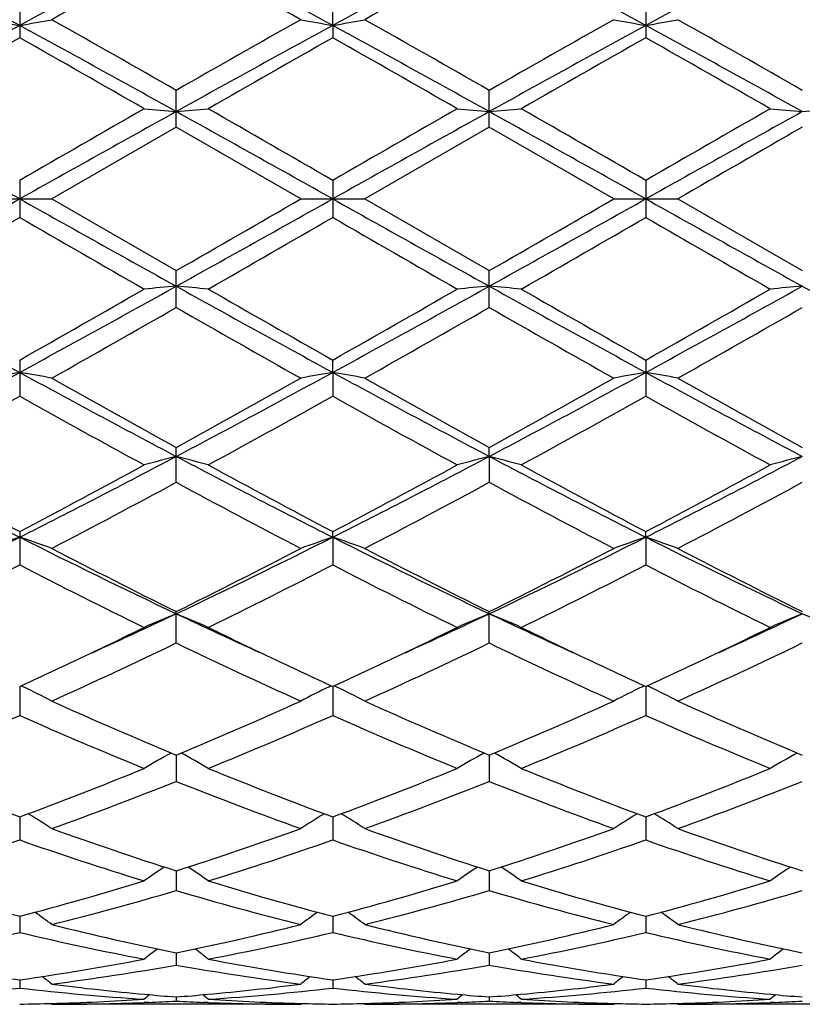
# Model space of a CAD drawing. Units: inches. Extents: x 0 to 11, y 0 to 8.5.
# Drawn here: x 7.6 to 7.7, y 3.4 to 3.6 of the extents above; entities that cross this region are included whole.
import ezdxf

# ---------------------------------------------------------------- set-up
doc = ezdxf.new("R2010")
doc.units = ezdxf.units.IN
doc.header["$LTSCALE"] = 0.605
doc.header["$MEASUREMENT"] = 0
doc.layers.get('0').update_dxf_attribs({"linetype": 'CONTINUOUS'})

msp = doc.modelspace()

# ---------------------------------------------------------------- linework, layer by layer
at = {"color": 7, "linetype": 'Continuous'}
for p, q in [((7.6130091296, 3.5746671291), (7.6130091296, 3.5690647803)), ((7.661593050900001, 3.5709831531), (7.661592987200001, 3.5746673252)), ((7.7101769327, 3.5746673839), (7.7101769327, 3.5690645229)), ((7.661593050900001, 3.5709831531), (7.661592987200001, 3.5690645822)), ((7.637301083400001, 3.5551946871), (7.637301083400001, 3.5609054094)), ((7.6858849591, 3.5551947101), (7.6858849591, 3.5609053865)), ((7.637301083400001, 3.5551946871), (7.6179863048, 3.544058187)), ((7.6566158936, 3.544058187), (7.637301083400001, 3.5551946871)), ((7.6858849591, 3.5551947101), (7.6665705571, 3.544058187)), ((7.7051996953, 3.544058187), (7.6858849591, 3.5551947101)), ((7.6130091296, 3.5469313987), (7.6130091296, 3.541184975)), ((7.661592987200001, 3.5469316009), (7.661592987200001, 3.5411847729)), ((7.7101769327, 3.5469316615), (7.7101769327, 3.5411847124)), ((7.608032163, 3.5440581869), (7.6179863048, 3.544058187)), ((7.6179863048, 3.544058187), (7.637301083400001, 3.5329216869)), ((7.6566158936, 3.5440581869), (7.6665705571, 3.544058187)), ((7.6665705571, 3.544058187), (7.6858849591, 3.5329216638)), ((7.7051996953, 3.544058187), (7.7151544934, 3.544058187)), ((7.7151544934, 3.544058187), (7.7344688772, 3.5329215043)), ((7.637301083400001, 3.5272109646), (7.637301083400001, 3.5329216869)), ((7.6858849591, 3.5272109875), (7.6858849591, 3.5329216638)), ((7.6130091296, 3.5190515935), (7.6130091296, 3.5134492446)), ((7.661593050900001, 3.5171332208), (7.661592987200001, 3.5190517917)), ((7.7101769327, 3.519051851), (7.7101769327, 3.51344899)), ((7.661593050900001, 3.5171332208), (7.661592987200001, 3.5134490486)), ((7.637301083400001, 3.5000720322), (7.637301083400001, 3.505496395)), ((7.685884895399999, 3.5040945165), (7.6858849591, 3.505496373)), ((7.685884895399999, 3.5040945165), (7.6858849591, 3.5000720538)), ((7.6130091296, 3.4924257233), (7.6130091296, 3.4872483744)), ((7.661593050900001, 3.4915583848), (7.661592987200001, 3.4924259075)), ((7.7101769763, 3.49155842), (7.7101769327, 3.4924259626)), ((7.661593050900001, 3.4915583848), (7.661592987200001, 3.4872481943)), ((7.7101769763, 3.49155842), (7.7101769327, 3.4872481404)), ((7.637301083400001, 3.4751387492), (7.637301083400001, 3.4800047524)), ((7.6858849591, 3.4751387685), (7.6858849591, 3.4800047325)), ((7.613009159, 3.4683889563), (7.6130091296, 3.4638961854)), ((7.6135669724, 3.4683435608), (7.6132482165, 3.4684992077)), ((7.6610352565, 3.4683437223), (7.6613537672, 3.4684994762)), ((7.661593047799999, 3.4683891316), (7.661592987200001, 3.4638960303)), ((7.6621508796, 3.4683437268), (7.6618321003, 3.4684993831)), ((7.7096191687, 3.468343769), (7.709937700399999, 3.4684995318)), ((7.710176974199999, 3.4683891709), (7.7101769327, 3.4638959839)), ((7.7107348092, 3.4683437712), (7.7104160384, 3.4684994257)), ((7.6373010527, 3.4577250426), (7.637301083400001, 3.4536613747)), ((7.685884905700001, 3.4577250354), (7.6858849591, 3.4536613907)), ((7.6130091521, 3.4481465029), (7.6130091296, 3.4445636539)), ((7.6615930336, 3.4481466414), (7.661592987200001, 3.4445635315)), ((7.7101769645, 3.4481466747), (7.7101769327, 3.4445634949)), ((7.6373010606, 3.4397743885), (7.637301083400001, 3.4367168738)), ((7.6858849195, 3.4397743811), (7.6858849591, 3.4367168856)), ((7.6130091455, 3.4327134645), (7.6130091296, 3.4302201937)), ((7.6615930199, 3.4327135608), (7.661592987200001, 3.4302201102)), ((7.7101769551, 3.4327135856), (7.7101769327, 3.4302200852)), ((7.6373010687, 3.4270529622), (7.637301083400001, 3.4251549145)), ((7.685884933500001, 3.4270529563), (7.6858849591, 3.4251549216)), ((7.613009138300001, 3.4228637143), (7.6130091296, 3.4215850459)), ((7.661593005, 3.4228637651), (7.661592987200001, 3.4215850054)), ((7.710176945, 3.4228637791), (7.7101769327, 3.4215849933)), ((7.637301077899999, 3.4201986681), (7.637301083400001, 3.4195552618)), ((7.6858849496, 3.4201986653), (7.6858849591, 3.4195552639)), ((7.6179863048, 3.419058187), (7.6178297202, 3.4191872978)), ((7.656615893400001, 3.419058187), (7.6179863048, 3.419058187)), ((7.6330090732, 3.4193589664), (7.6323425938, 3.4193328791)), ((7.6422593049, 3.4193342114), (7.641593436799999, 3.4193589626)), ((7.6566158936, 3.4190581871), (7.6567723191, 3.4191874688)), ((7.6665705571, 3.419058187), (7.666413947100001, 3.4191873192)), ((7.6665705571, 3.419058187), (7.6664140914, 3.4191874941)), ((7.7051996952, 3.419058187), (7.6665705571, 3.419058187)), ((7.681593055900001, 3.4193589686), (7.6809263488, 3.4193328719)), ((7.6908430976, 3.4193342195), (7.6901773769, 3.4193589652)), ((7.7051996953, 3.419058187), (7.7053561299, 3.4191874762)), ((7.7151544934, 3.419058187), (7.7149978867, 3.4191873191)), ((7.7537833134, 3.419058187), (7.7151544934, 3.419058187)), ((7.7301768768, 3.4193589768), (7.7295105736, 3.419332895))]:
    msp.add_line(p, q, dxfattribs=at)
for centre, radius, start, end in [((6.5997406102, 1.7123067167), 2.1169297288, 61.4027273681, 62.1489309754), ((8.6284217585, 1.7083468088), 2.1214327994, 117.8523077361, 118.5969235825), ((6.648870724199999, 1.713358709), 2.1157445703, 61.40207803059999, 62.1486994146), ((8.677297107100001, 1.7078168656), 2.1220375456, 117.8525815456, 118.5969850737), ((6.6976456343, 1.7137124609), 2.1153425434, 61.40203331359999, 62.1487987679), ((8.7254780829, 1.7085796177), 2.1211749571, 117.8525826632, 118.5972903977), ((8.630906941100001, 1.7741022226), 2.0634895385, 118.7845445452, 119.3982750383), ((6.5935007214, 1.6838855373), 2.1667283345, 60.61638596170001, 61.2008743145), ((8.6795090547, 1.774108644), 2.0634927118, 118.7850739342, 119.398794644), ((7.6988512863, 4.0653350235), 0.5017495213000001, 259.571701997, 260.1490549624), ((7.5271963312, 4.0651861662), 0.5015978464999999, 279.8505569865, 280.4281010493), ((6.122910905199999, 0.9165114634), 3.0473261974, 60.20111785709999, 60.61874102470001), ((9.2969703652, 0.6606660514), 3.3415401327, 119.3996039682, 119.7804568281), ((7.7474071626, 4.0651608849), 0.5015732172999999, 259.5712306947, 260.1488058018), ((7.5758027848, 4.0650631108), 0.5014728052, 279.8504211626, 280.4281511605), ((6.1735979764, 0.9202720405), 3.0430176446, 60.2002939983, 60.6185025198), ((9.3528481355, 0.6478384649), 3.3562963399, 119.4005872275, 119.779764729), ((7.795976750199999, 4.065083293), 0.5014943342, 259.5712231774999, 260.1489034184), ((7.6243937913, 4.0650145975), 0.5014238135, 279.8505719622, 280.4283599981), ((6.219188285900001, 0.9150410959), 3.0490444855, 60.2003275093, 60.6177105567), ((9.3584327303, 0.3727123897), 3.643547681, 118.6230528744, 119.0591465421), ((5.865429950399999, 0.368817945), 3.6479988358, 60.94097142579999, 61.37652957140001), ((9.4050850902, 0.3762097055), 3.6395524275, 118.6227368006, 119.0593069259), ((5.9116816231, 0.3645731679999999), 3.6528420439, 60.9413342679, 61.37631385950001), ((9.4542607724, 0.3751199883), 3.6407924331, 118.6226963588, 119.059118694), ((5.960709915, 0.365368061), 3.651931407, 60.9413710986, 61.3764590193), ((9.3223718986, 0.5482391649), 3.4709232885, 119.5037623312, 119.8707642421), ((5.710280936599999, 0.209034967), 3.8613695657, 60.14796055310001, 60.4778543117), ((9.3692703944, 0.5510855563), 3.4676158276, 119.5026896637, 119.8700450946), ((5.7508363029, 0.1949094122), 3.8776170798, 60.14896578720001, 60.4774744967), ((9.4245578281, 0.5392861874), 3.4811863807, 119.5030768371, 119.8690019231), ((5.8021329398, 0.1996005387), 3.8721982671, 60.1492253499, 60.4781969556), ((1.5330446057, -7.3293130785), 12.4577755503, 60.78778411699999, 60.9157084126), ((12.3927153533, -4.7309331797), 9.558694135, 119.8688890905, 120.0024858928), ((13.7149591382, -7.3686004698), 12.5027961868, 119.0848228219, 119.212285672), ((7.7210114461, 4.5157552709), 0.9617992190000001, 264.7092222095999, 265.0069322204), ((7.5535702063, 4.5159433545), 0.9619883679000001, 274.9933056423, 275.2909454040001), ((1.5883241471, -7.3172259826), 12.443957931, 60.7875310143, 60.91559701590001), ((3.7507237042, -3.2223550853), 7.8178092065, 59.9833721884, 60.1467192659), ((12.3750760701, -4.6160384586), 9.4260809972, 119.8676312561, 120.0031064451), ((13.7482615482, -7.341178781799999), 12.4714039812, 119.0847094541, 119.212492984), ((7.769599517000001, 4.515826683399999), 0.9618707251, 264.7093584745, 265.007051884), ((7.602137870700001, 4.516118062), 0.9621638183, 274.9933602248, 275.2909423667), ((1.6555067207, -7.283909142200001), 12.4058014004, 60.787405966, 60.9158661766), ((3.7969882278, -3.2264734431), 7.8225355576, 59.9837523455, 60.14700148), ((12.4227052791, -4.614543314200001), 9.424308844299999, 119.8671230557, 120.0026250148), ((13.7886219258, -7.3264196533), 12.45450848, 119.0846535403, 119.2126105285), ((7.818202560700001, 4.5160350143), 0.9620799036, 264.7093866137, 265.0069981289), ((7.6506990424, 4.5163922533), 0.9624389259999999, 274.9932898190001, 275.2907772758), ((13.3045963986, -6.127411675499999), 11.1704606043, 119.9105907562, 120.0249472659), ((3.261374888, 11.318377591), 8.9093637841, 299.0588167947, 299.2376906757), ((11.9666645587, 11.3219058506), 8.913429733, 240.762050178, 240.9408413281), ((3.3169829171, 11.3057246645), 8.894892001799999, 299.0588537699999, 299.2380181998), ((2.1770615233, 13.025314414), 10.9507869918, 299.9084892516, 300.0251412173001), ((12.0071611322, 11.3073898033), 8.8968128976, 240.7618363522, 240.9409612097), ((3.37770643, 11.2839802856), 8.8699884514, 299.0585299797, 299.2381978777), ((2.3036130121, 12.8900345191), 10.7946473911, 299.9077919227, 300.0261309271), ((12.0490964198, 11.2954585335), 8.883154241, 240.7616677493, 240.941068182), ((2.7235580526, 12.0095683176), 9.778560644099999, 299.8705630375, 300.0011552948), ((11.4295163302, 10.1464068302), 7.6285439612, 239.9806128909, 240.148011956), ((2.7581994084, 12.0340899868), 9.8067684565, 299.8698452494, 300.0000630814), ((11.4469869111, 10.0924614465), 7.566269438300001, 239.9802435445, 240.1490189599), ((2.860141502, 11.9415403236), 9.6999390757, 299.8687968503, 300.0004494301), ((11.5061340888, 10.1109363083), 7.5875507749, 239.9809742964, 240.1492779446), ((9.170248876799999, 6.3736796997), 3.2534372083, 240.9147079277, 241.4030926558), ((5.8895562668, 6.5646137182), 3.4993911506, 299.5050833758001, 299.8691015882), ((6.053626240700001, 6.377553675), 3.2578644254, 298.5973908917, 299.0851081112), ((7.7210165426, 2.5723044619), 0.9618560887000001, 94.99307656059999, 95.2907689693), ((7.5535753178, 2.5722298219), 0.9619313361, 84.70904577259999, 85.0067031811), ((9.2183632176, 6.372836114400001), 3.2524717322, 240.914714549, 241.4032417244), ((9.5412349428, 6.838683499299999), 3.8148405675, 240.1466730961, 240.4805919339), ((5.929191779500001, 6.580348801), 3.5174924767, 299.5057090162, 299.8678509024), ((6.0995092773, 6.3824668199), 3.2634709053, 298.597736857, 299.0846150156), ((7.7696045999, 2.572233199), 0.9619274447, 94.9929568721, 95.29063272809998), ((7.602143002999999, 2.5720553445), 0.9621065554000001, 84.70904877749999, 85.00664863100002), ((9.2689744751, 6.376531121499999), 3.2566863364, 240.9151444954, 241.4030404519), ((9.589291685700001, 6.8378029728), 3.8138145292, 240.1469555579, 240.4809657882), ((5.9776203188, 6.5806825439), 3.5178594231, 299.5052351995, 299.8673428038), ((6.147981835, 6.382679806900001), 3.2637111994, 298.5976638619, 299.0845060202), ((7.818207693400001, 2.5720243182), 0.9621371754000001, 94.9930107213, 95.290604521), ((9.3192887058, 6.3796833081), 3.2602821586, 240.9154994985, 241.4028561844), ((5.9929472254, 6.4004746861), 3.3105202044, 299.3978601928, 299.7822812226), ((9.1685152231, 6.2012367437), 3.0814007545, 240.2034668854, 240.6164724092), ((6.0416271007, 6.4002438281), 3.310272135, 299.3983796489, 299.7828240153), ((9.2181019522, 6.2029869936), 3.0834179329, 240.2034567339, 240.6161910821), ((6.084683758, 6.409932877), 3.3214267291, 299.3994037488, 299.7825580823), ((6.6647381357, 5.2547124796), 1.9794948418, 297.8251644326, 298.6231772239), ((7.6988538761, 3.0227668706), 0.5017642307, 99.8509535342, 100.4282895743), ((7.5271989278, 3.0229447271), 0.5015830969, 79.571890459, 80.14945150520002), ((8.5621258389, 5.2562556449), 1.9812545235, 241.3767343719, 242.1740343095), ((6.7145475201, 5.2523971929), 1.9768753857, 297.82507629, 298.6241462648), ((7.7474097338, 3.022941114), 0.5015878203, 99.85120263299999, 100.4287609248), ((7.5758053369, 3.0230675337), 0.5014583084, 79.5718404886, 80.1495871884), ((8.6106294794, 5.256093942200001), 1.9810740858, 241.3765304715, 242.1739029092), ((6.7641235952, 5.2505506727), 1.9747792282, 297.8246237103, 298.6245442083), ((7.7959793204, 3.0230187101), 0.5015089328, 99.85110499790001, 100.4287684228), ((7.6243963399, 3.0231160271), 0.5014093369, 79.5716316609, 80.1494363788), ((8.6584499342, 5.2546603205), 1.979449914, 241.3760493204, 242.1740776186), ((8.689442547, 5.4192190045), 2.1838809229, 240.6186418977, 241.1985388109), ((6.6494019654, 5.3037605112), 2.0517549802, 298.7827492110999, 299.3999906047), ((8.7390718904, 5.421056491), 2.1859948028, 240.6184019012, 241.1977296969), ((6.700651303300001, 5.2989593403), 2.0462636124, 298.7820647569, 299.4009610908), ((8.786126016399999, 5.418278151799999), 2.1828232761, 240.6176121714, 241.1977832325), ((6.6339459735, 5.2619116104), 2.0039174904, 298.6159516586, 299.2469361639), ((8.537049897100001, 5.1623792181), 1.8901908363, 240.7342476998, 241.4032004646), ((6.6819536259, 5.263018060799999), 2.0051645834, 298.6152541980999, 299.2458524197), ((8.583801069, 5.1590851425), 1.8864214533, 240.7338988705, 241.404182725), ((6.7326943232, 5.259139355799999), 2.0007266444, 298.6142278402, 299.2462278695), ((8.6330187663, 5.1602645245), 1.8877601688, 240.7346191058, 241.4044342164), ((8.2455243242, 4.7470053716), 1.4057819415, 242.1461082142, 243.2602733643), ((6.979445439299999, 4.7490374766), 1.4080685188, 296.740626003, 297.8529713658), ((7.726424265, 3.1583059266), 0.3570892083, 104.4528082301, 105.2791095187), ((7.5481628714, 3.1582636346), 0.3571338949, 74.72039424399999, 75.5465615216), ((8.2938414154, 4.746506725), 1.4052164712, 242.146233128, 243.2608382455), ((7.027250252000001, 4.7505576631), 1.4097765672, 296.7411055503, 297.8520993065), ((7.7750123234, 3.1582812512), 0.3571141455, 104.4524745161, 105.2787322592), ((8.342920000800001, 4.7474736313), 1.4063025111, 242.146817386, 243.2605636739), ((7.5967294975, 3.1582005967), 0.3571992283, 74.7204027267, 75.54640984699999), ((7.0759042275, 4.7504334254), 1.4096340656, 296.7408356481, 297.8519401949), ((7.8236165974, 3.1582060116), 0.3571920086, 104.4526239456, 105.2786540391), ((8.312080397699999, 4.8204831292), 1.5008121506, 241.4017791115, 242.2382943899), ((6.941298520599999, 4.7694217913), 1.4428839523, 297.7447454034999, 298.6148500132), ((8.3592656537, 4.8179207136), 1.4978930638, 241.4018219641, 242.2399760994), ((6.9884639084, 4.7720853712), 1.4459014834, 297.7453591917, 298.6136408674), ((8.4077768422, 4.8178025706), 1.4977545816, 241.4020972173, 242.2403330177), ((7.0370186115, 4.7721655535), 1.4459860117, 297.7449065931, 298.613146283), ((6.9677475966, 4.7385182868), 1.4078533295, 297.5075424959, 298.3974258462), ((8.2849166948, 4.6971784122), 1.3610546151, 241.5873132108, 242.5077962744), ((7.0163526637, 4.7384518438), 1.4077847842, 297.5080400884, 298.3979536434), ((8.333680382899999, 4.6975101976), 1.3614319738, 241.5873008698, 242.5075264666), ((7.0640091437, 4.7401802675), 1.4097461701, 297.5090273513, 298.3977049462), ((7.1249998938, 4.4590219125), 1.0835769246, 295.3375561705, 296.7673498615), ((7.706631764, 3.2150742994), 0.29190508, 108.7070545605, 109.7416570496), ((7.5194229863, 3.2151704395), 0.2918023349, 70.25867199720001, 71.29366601859999), ((8.101480026399999, 4.4599411103), 1.0846055135, 243.2327474735, 244.6611790067), ((7.174181122, 4.4577699985), 1.0821900345, 295.3373388315, 296.7689671971), ((7.7551857498, 3.2151698824), 0.2918050677, 108.7075048677, 109.7424992747), ((7.5680314051, 3.2152391328), 0.2917295162, 70.2585823152, 71.2939094753), ((8.1501391752, 4.4600826403), 1.0847656655, 243.2325622405, 244.6607839509), ((7.223158340099999, 4.4569645598), 1.0812937467, 295.3367639343, 296.7695838301), ((7.803754031, 3.2152133335), 0.2917589279, 108.7073295648, 109.7425128848), ((7.6166227501, 3.2152654006), 0.2917022897, 70.2582092392, 71.29363733779999), ((8.1983834478, 4.459375862), 1.0839816233, 243.2317656134, 244.6610245988), ((8.1434079281, 4.499571031499999), 1.1382704141, 242.5098260992, 243.600462207), ((7.1491429513, 4.4642623567), 1.0986634578, 296.3798398686, 297.5097962638), ((8.1922459569, 4.5000487937), 1.1388113746, 242.5095952061, 243.5996967815), ((7.198417025199999, 4.4628987305), 1.0971351775, 296.3791897402, 297.5107172142), ((8.2404502495, 4.4992867219), 1.1379601062, 242.5088402185, 243.5997596042), ((7.1174813756, 4.4504324662), 1.083176509, 296.0812473847, 297.2243875269), ((8.0921282906, 4.4177469148), 1.046605324, 242.7557953955, 243.9388878471), ((7.1659083222, 4.4507804081), 1.0835578499, 296.0805940102999, 297.2233443098), ((8.140211568, 4.4167619828), 1.0455006595, 242.7554799443, 243.9398130364), ((7.215057553999999, 4.4496669706), 1.0823091997, 296.0796221528, 297.2236968385), ((8.1889722811, 4.4171326506), 1.0459111759, 242.7561677243, 243.940048376), ((7.2419335806, 4.3147324697), 0.9239177069, 294.4429611871, 295.3359460561), ((7.7361713308, 3.2415717563), 0.2578217346, 112.5496029429, 113.7526330792), ((7.538412674299999, 3.2415390827), 0.2578588469, 66.2466525723, 67.4494692115), ((8.0317960902, 4.312831541), 0.9218262893000001, 244.662503384, 245.5574709891), ((7.2904037537, 4.3150032364), 0.9242110862999999, 294.4424653033, 295.3351319498), ((7.7847593839, 3.241555876), 0.2578380008, 112.5491136864, 113.7520858635), ((7.5869774031, 3.2414956233), 0.2579063035, 66.2466651819, 67.4492478555), ((8.0798549702, 4.3117109227), 0.9205888234999999, 244.6621863298, 245.5583035045), ((7.3392981352, 4.3143422363), 0.9234809251, 294.4419392261, 295.3352694086), ((7.8333658114, 3.2415041525), 0.2578942855, 112.5493313348, 113.7519720184), ((7.635535369099999, 3.2414295511), 0.2579771761, 66.2473287058, 67.4495380426), ((7.2272458075, 4.3058805427), 0.9220697448999999, 295.3381026443, 296.0600977175), ((8.0524314484, 4.3164213111), 0.9337685504000001, 243.9442794645, 244.6571600197), ((7.2755274531, 4.3065315875), 0.9227873213, 295.3377777835, 296.0591901107), ((8.1005181695, 4.3154063683), 0.9326384228, 243.9443251801, 244.658029721), ((7.324312804, 4.3061287095), 0.9223370457, 295.3372263173, 296.0589606158), ((7.26067051, 4.2567202785), 0.8675945342, 294.3208835675, 295.7286100775), ((8.005505491000001, 4.2386718913), 0.8476776184999999, 244.2548862406, 245.695692161), ((7.309263863099999, 4.2566833806), 0.8675571626999999, 294.3213394666, 295.7291046232), ((8.0541480872, 4.2387931758), 0.8478123526000001, 244.2548715185, 245.6954444741), ((7.3575462164, 4.257317036), 0.8682587894, 294.3222530333, 295.7288831853), ((7.2580722111, 4.2406654278), 0.8499360093, 294.683428042, 295.3413754122), ((8.0204183771, 4.249055789100001), 0.8591834315000001, 244.6636623646, 245.3146117548), ((7.3061080449, 4.2418348883), 0.851227326, 294.6840772994, 295.3410386995001), ((8.0696793521, 4.2505095438), 0.8607870420999999, 244.6642889412, 245.3140766185), ((7.3545384225, 4.242180880899999), 0.8516057917000001, 294.6837452237, 295.3404630638), ((7.5082967954, 3.2534276853), 0.2393128573, 62.7191885968, 63.9034452524), ((7.7663159592, 3.2534208603), 0.2393237618, 116.0980820485, 117.2823085969), ((7.5569076335, 3.2534802804), 0.2392539267, 62.71907402419999, 63.90371410789999), ((7.8148821913, 3.2534550924), 0.2392852842, 116.097881153, 117.2823268245), ((7.605499063200001, 3.2534991586), 0.2392337137, 62.7185967093, 63.9033431063), ((7.926158519299999, 4.1485717398), 0.7488042557, 245.6976063093, 247.3091772076), ((7.355805907000001, 4.1316380904), 0.7303412666, 292.6704158515, 294.3227322356), ((7.9748311162, 4.1487606138), 0.7490127514, 245.6973933113, 247.3084896669), ((7.4046388701, 4.1310611471), 0.7297129092, 292.6698287155, 294.3235632113), ((8.0232780762, 4.1484353906), 0.7486599745999999, 245.6967038137, 247.3085616387), ((7.3201861025, 4.1246189471), 0.7227031845999999, 292.2378450826, 293.902246994), ((7.898998787999999, 4.1085794375), 0.7052705723, 246.0773195239, 247.7828744943), ((7.368709923, 4.1247841569), 0.7228786933, 292.2372680249, 293.901286838), ((7.9474009639, 4.1081616998), 0.7048151903000001, 246.0770547463, 247.7836991529), ((7.4174973982, 4.124315089900001), 0.7223674311, 292.2363940658, 293.901600413), ((7.9960512517, 4.108330199), 0.7049961588, 246.0776808284, 247.7839066337), ((7.748220858400001, 3.2575224152), 0.229552974, 119.1211564374, 120.3235363564), ((7.5263593646, 3.2574920443), 0.2295901322, 59.6756215988, 60.87775196680001), ((7.796808184700001, 3.2575111883), 0.229564468, 119.1205493035, 120.3228910111), ((7.5749214279, 3.2574547682), 0.2296332792, 59.6756376322, 60.87752281339999), ((7.8454166535, 3.2574686786), 0.2296134015, 119.1207443106, 120.3227572548), ((7.833537879600001, 4.0428546943), 0.6342797311, 247.7818157682, 249.6542923165), ((7.3969011451, 4.031509646), 0.6221054831, 290.3272441069, 292.2363788133), ((7.881959077599999, 4.0424586447), 0.6338517148, 247.7818604204, 249.6556271131001), ((7.4453116563, 4.0319615223), 0.6225893141, 290.3277615602, 292.235399357), ((7.930536001799999, 4.0424485618), 0.6338397834, 247.7820905309, 249.6559041248), ((7.4938897031, 4.0319884671), 0.6226165936, 290.3274104373, 292.2349874191), ((7.4094684499, 4.0247274221), 0.614836677, 289.8246993008, 291.7500331045), ((7.8613493289, 4.014759214100001), 0.6041758037, 248.2330084704, 250.1923214904), ((7.4580575975, 4.02470158), 0.6148107063, 289.825086881, 291.7504697379), ((7.909954878, 4.0148130168), 0.6042337925, 248.2329911982, 250.1921101388), ((7.5065281125, 4.0249911726), 0.6151216023, 289.8258771142, 291.750288827), ((7.4958124986, 3.257412026), 0.2249803482, 57.1090294543, 58.20942907390001), ((7.7788060464, 3.2573988269), 0.2250003086, 121.7923476417, 122.8926406612), ((7.5444257702, 3.2574578194), 0.2249261365, 57.10890208149999, 58.2096539641), ((7.8273699246, 3.2574297856), 0.2249634931, 121.7921575299, 122.8926618491), ((7.593017072, 3.2574730627), 0.2249093369, 57.1083688901, 58.2092036376), ((7.8047562582, 3.9649374317), 0.5512145317, 250.194178995, 252.314430984), ((7.473050672799999, 3.955495053), 0.5412448646, 287.666009285, 289.8253238098), ((7.8533725434, 3.9650211749), 0.551304175, 250.1939957662, 252.31386631), ((7.5217286947, 3.9552145661), 0.5409490469, 287.6655229598, 289.8260114629), ((7.9019034479, 3.9648573731), 0.5511320938000001, 250.1934128321, 252.3139464966), ((7.4357776283, 3.951412229), 0.5369417875, 287.1038618966, 289.2733775799), ((7.7872873959, 3.9424271633), 0.5274855335, 250.7072842998, 252.9157115552), ((7.4843366482, 3.9515064227), 0.537039016, 287.1034028752999, 289.2725575886001), ((7.8358039303, 3.9422293569), 0.5272767077, 250.7070918398, 252.9163791102), ((7.532996620800001, 3.9512817522), 0.5368018771, 287.1026838894, 289.2728112697), ((7.8844139593, 3.9423184711), 0.5273694699, 250.7076173012, 252.9165436608), ((7.7604633375, 3.255267516), 0.2233619016, 124.0342946392, 125.0076969706), ((7.514112968099999, 3.2552371334), 0.2234014682, 54.9913975884, 55.96457509810001), ((7.8090495219, 3.2552593315), 0.2233699989, 124.0336149752, 125.0070029767), ((7.5626721948, 3.2552019367), 0.22344439, 54.991415885, 55.9643882032), ((7.8576596682, 3.2552213522), 0.2234159769, 124.0337318364, 125.0068600744), ((7.7371485003, 3.9049619348), 0.488292118, 252.9152015417, 255.2719311375), ((7.4907229112, 3.8984626123), 0.4815352318, 284.7114192167, 287.1012384688), ((7.7856748269, 3.9047771753), 0.4880987140999999, 252.9152453838, 255.2729460249), ((7.5392438723, 3.898688458), 0.4817695574, 284.7118359848, 287.1004779608), ((7.8342569059, 3.9047769729), 0.4880980172, 252.9154306635, 255.2731510767), ((7.587824705, 3.8987089337), 0.4817901257, 284.7115764783, 287.1001476758), ((7.5017441152, 3.8946483342), 0.4775739879999999, 284.08738262, 286.4898184875), ((7.7712838291, 3.8888901329), 0.4716058019, 253.4949998394, 255.9278468616), ((7.5503310584, 3.8946277933), 0.47755341, 284.0876693353, 286.490165526), ((7.8198750015, 3.888914202200001), 0.4716309411, 253.4949802419, 255.9276892727), ((7.5988747901, 3.8947672828), 0.4776984903, 284.0882741838, 286.490041111), ((7.4843804258, 3.2521629121), 0.2235838939, 53.3043078167, 54.1304833576), ((7.7902460996, 3.25214169), 0.2236154474, 125.8713985133, 126.6974407036), ((7.5329954117, 3.2522050162), 0.2235317687, 53.3041752978, 54.1306110636), ((7.8388076899, 3.2521716412), 0.2235781591, 125.8712589953, 126.6974636232), ((7.581586168999999, 3.2522178174), 0.2235174284, 53.30361636890001, 54.1301031596), ((7.7256018677, 3.8608140177), 0.4426575035, 255.9296855066, 258.4935180967), ((7.5501810414, 3.8556128513), 0.4373253526, 281.4908270981, 284.0859289198), ((7.7741957066, 3.8608478603), 0.4426926613, 255.9295468405, 258.4931284642), ((7.5987954063, 3.8554759364), 0.4371851161, 281.4904857183, 284.0864109026), ((7.822761320800001, 3.8607611984), 0.4426041451, 255.9291201179, 258.4932138269), ((7.5120565462, 3.8533052569), 0.4349625211, 280.8180186286, 283.420438779), ((7.712911813400001, 3.8484185184), 0.4299655626, 256.564508949, 259.1971965365), ((7.5606309791, 3.8533646457), 0.4350225569, 280.8177239112001, 283.4198281972), ((7.761475150599999, 3.8483293833), 0.4298741802, 256.5644113391, 259.1976429864001), ((7.609238825399999, 3.8532588967), 0.4349141726, 280.8172260816, 283.4199979721), ((7.8100680692, 3.8483791453), 0.4299246895, 256.5647898982, 259.1977480211), ((7.7704967036, 3.2491048008), 0.2245205091, 127.319457729, 127.9820094814), ((7.5040762305, 3.2490736366), 0.2245628966, 52.01705949529999, 52.6794445894), ((7.8190815929, 3.249098795), 0.2245259408, 127.3187415921, 127.981294431), ((7.552633029, 3.2490389405), 0.2246068566, 52.0170789938, 52.6793206145), ((7.8676927786, 3.2490633329), 0.2245704835, 127.3187678162, 127.9811480336), ((7.670481710700001, 3.8285066267), 0.4096940867, 259.1974462728, 261.9358529087), ((7.5560874703, 3.8251939401), 0.406336881, 278.0527587581, 280.8138134639), ((7.566343782100001, 3.8233048396), 0.4044234185, 277.3363688744, 280.1050208629), ((7.7078176806, 3.8204323142), 0.4015181356, 259.8849723858, 262.673666046), ((7.719050976, 3.8284335389), 0.4096196256, 259.1974864238, 261.9364387554), ((7.6046545146, 3.8252989072), 0.4064431193, 278.0530336858, 280.813351134), ((7.6149292299, 3.8232870671), 0.4044056389, 277.3365224119, 280.1052435513), ((7.7564030966, 3.8204401238), 0.4015260872999999, 259.8849515421, 262.6735796779), ((7.7676348385, 3.8284385751), 0.4096245857, 259.1976088226, 261.9365487767), ((7.6532370414, 3.8253159745), 0.4064602024, 278.0528949671, 280.8131350778), ((7.6635031117, 3.8233455395), 0.4044649165, 277.3368773431, 280.1051911466), ((7.4763092012, 3.2465097115), 0.2256916873, 51.1159622222, 51.5970159798), ((7.7983227009, 3.2464840821), 0.2257302843, 128.4048676234, 128.8858229391), ((7.5249252166, 3.2465499433), 0.2256404309, 51.1158275442, 51.597031473), ((7.846882637, 3.2465138219), 0.2256921527, 128.4047950459, 128.8858465212), ((7.573515426, 3.2465612948), 0.2256276569, 51.1152580131, 51.5964862105), ((7.5687656967, 3.8044341458), 0.385397087, 273.7087147634, 276.5920666487), ((7.657083387899999, 3.8025591286), 0.3835150479, 263.4008825727, 266.298406966), ((7.6676765676, 3.8088607144), 0.3898482575, 262.6771298094, 264.8074937337), ((7.607120800900001, 3.8070754618), 0.388052691, 275.1876190656001, 277.3278859837), ((7.6173472882, 3.8044732589), 0.3854362419, 273.7086222449, 276.5917331165), ((7.7056645277, 3.8025363691), 0.3834921671, 263.4008958503, 266.2985773647), ((7.716263632, 3.8088794519), 0.3898672005, 262.6770708922, 264.8072587151), ((7.6557075734, 3.8070437048), 0.3880208145, 275.1876050059, 277.3280490091), ((7.6659347784, 3.8044387822), 0.3854015982, 273.7084051925, 276.5917977871), ((7.7542502274, 3.8025624727), 0.3835183113, 263.4010838901, 266.2986094544), ((7.7648443096, 3.8088426841), 0.3898303173, 262.6768571493, 264.8072888954), ((7.7762329605, 3.2447713498), 0.2266282923, 129.1411771713, 129.4201020233), ((7.667048417999999, 3.8024202458), 0.3833773724, 264.8138744214, 265.5497852531), ((7.607590441, 3.8020078489), 0.3829633718, 274.4495291456, 275.1861953337), ((7.4983351626, 3.2447360894), 0.2266769772, 50.57896288089999, 50.85780682319999), ((7.824816590599999, 3.2447670018), 0.2266315718, 129.1404497834, 129.4193795812), ((7.715629752100001, 3.802381552), 0.3833386011, 264.8137121417, 265.5497152657001), ((7.6561775799, 3.8019776575), 0.3829330213, 274.4493927896, 275.1861051988), ((7.5468903849, 3.2447012089), 0.2267220649, 50.5789828716, 50.857764676), ((7.8734279051, 3.2447331283), 0.2266749405, 129.1403742669, 129.4192321563), ((7.764209106900001, 3.8023324496), 0.3832893142, 264.8137737173, 265.5498260657), ((7.6080275189, 3.7944394999), 0.3753813436, 270.7603831261, 271.5196619295), ((7.60797748, 3.7961608943), 0.3771034596, 271.520325882, 273.7016442024), ((7.6179797455, 3.7946910358), 0.3756328489, 270.0010004893, 272.1913185878), ((7.6179117237, 3.7964840443), 0.3774271511, 272.2924828002, 272.944721119), ((7.656683550499999, 3.7963520143), 0.3772949413, 267.0552941718, 267.7078126755001), ((7.6566177783, 3.7944339558), 0.3753757689, 267.8078477368, 269.9997123296), ((7.666652271699999, 3.796774306), 0.3777173902000001, 266.3001464862, 268.4779651902), ((7.6665773536, 3.7946009895), 0.375542851, 268.4805840737, 269.2395234183), ((7.6566108458, 3.7944409809), 0.3753828269, 270.7604611537, 271.519796931), ((7.6565599738, 3.7961934908), 0.3771360696, 271.5204613499, 273.7015157045), ((7.6665640803, 3.7946706213), 0.3756124344, 270.0009879561, 272.1913492364), ((7.666495297000001, 3.7964827331), 0.377425855, 272.2925528676, 272.9447772077), ((7.7052689864, 3.7963919553), 0.3773349076, 267.0553691238, 267.7078282685), ((7.7052015435, 3.794421212), 0.375363025, 267.8077776121, 269.9997178933), ((7.715235801, 3.7967731407), 0.3777162103, 266.3001749111, 268.4780019701), ((7.7151617262, 3.79461288), 0.3755547447, 268.4805452815, 269.2394823512), ((7.7051945065, 3.7944598697), 0.3754017165, 270.7604663678, 271.5197624111001), ((7.705143912300001, 3.7962042015), 0.3771467765, 271.5204177311, 273.701454276), ((7.715147868, 3.7946618655), 0.3756036786, 270.0010106622, 272.191467069), ((7.7150774433, 3.7965172435), 0.3774603966, 272.2925973811, 272.9447768253)]:
    msp.add_arc(centre, radius, start, end, dxfattribs=at)

doc.saveas('drawing.dxf')
